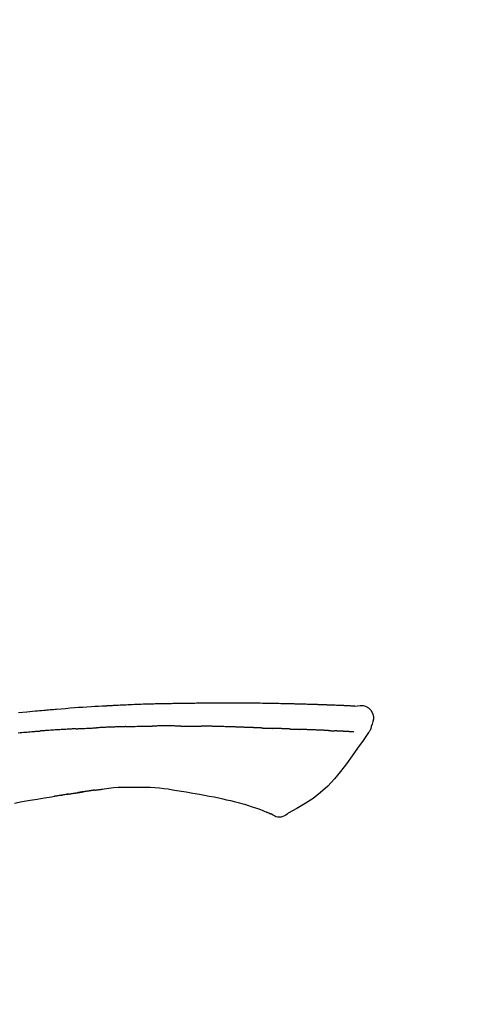
# Model space of a CAD drawing. Extents: x 27948 to 54421, y -22065 to -13195.
# Drawn here: x 46473 to 46512, y -18961 to -18873 of the extents above; entities that cross this region are included whole.
import ezdxf

# ---------------------------------------------------------------- set-up
doc = ezdxf.new("R2010")
doc.units = 0
doc.header["$LTSCALE"] = 50
doc.header["$MEASUREMENT"] = 0
doc.layers.get('0').update_dxf_attribs({"linetype": 'CONTINUOUS'})
doc.layers.get('DEFPOINTS').update_dxf_attribs({"color": 146, "linetype": 'CONTINUOUS'})
doc.layers.add('150-機器', color=8, linetype='CONTINUOUS')
doc.layers.add('166-寸法B', color=11, linetype='CONTINUOUS')
doc.styles.add('KH001', font='txt')
doc.dimstyles.new('KH1xx030', dxfattribs={"dimscale": 30, "dimtxt": 2, "dimasz": 0.6, "dimexe": 0.3, "dimexo": 1.2, "dimgap": 0.5, "dimtad": 3, "dimdec": 1, "dimdsep": 46, "dimlunit": 6, "dimtxsty": 'KH001', "dimblk": 'DOT', "dimcen": 1, "dimdle": 1, "dimclrd": 256, "dimclre": 256, "dimclrt": 256, "dimadec": 0, "dimazin": 0, "dimtfac": 1, "dimtdec": 1, "dimtix": 1, "dimtmove": 2, "dimatfit": 3, "dimldrblk": 'CLOSEDBLANK', "dimfxl": 1, "dimtolj": 1, "dimtzin": 0, "dimlwd": -1, "dimlwe": -1, "dimarcsym": 0})

# ---------------------------------------------------------------- blocks, each defined once
blk = doc.blocks.new('_Dot')
at = {"color": 0, "linetype": 'ByBlock', "lineweight": -2}
blk.add_line((-0.5, 0), (-1, 0), dxfattribs=at)
at = {"color": 0, "linetype": 'ByBlock', "const_width": 0.5}
blk.add_lwpolyline([(-0.25, 0, 1), (0.25, 0, 1)], format="xyb", close=True, dxfattribs=at)
blk = doc.blocks.new('*D194')
at = {"layer": '166-寸法B', "transparency": 16777216}
for p, q in [((46157.875, -18865.679), (46157.875, -18700.603)), ((47717.875, -19093.955), (47717.875, -18700.603)), ((46175.875, -18709.603), (47699.875, -18709.603))]:
    blk.add_line(p, q, dxfattribs=at)
at = {"layer": 'DEFPOINTS', "color": 0, "transparency": 16777216}
for p in [(47717.875, -18709.603), (46157.875, -18901.679), (47717.875, -19129.955)]:
    blk.add_point(p, dxfattribs=at)
at = {"layer": '166-寸法B', "transparency": 16777216, "xscale": 18, "yscale": 18, "zscale": 18, "rotation": 180}
blk.add_blockref('_Dot', (46157.875, -18709.603), dxfattribs=at)
at = {"layer": '166-寸法B', "transparency": 16777216, "xscale": 18, "yscale": 18, "zscale": 18}
blk.add_blockref('_Dot', (47717.875, -18709.603), dxfattribs=at)
at = {"layer": '166-寸法B', "transparency": 16777216, "insert": (46937.875, -18660.796), "char_height": 60, "attachment_point": 5, "style": 'KH001'}
blk.add_mtext('\\A1;1,560', dxfattribs=at)
blk = doc.blocks.new('_ClosedBlank')
at = {"color": 0, "linetype": 'ByBlock', "lineweight": -2}
for p, q in [((-1, 0.1667), (0, 0)), ((-1, 0.1667), (-1, -0.1667)), ((0, 0), (-1, -0.1667))]:
    blk.add_line(p, q, dxfattribs=at)
blk = doc.blocks.new('F402_D')
at = {"layer": '150-機器', "color": 13, "linetype": 'Continuous'}
for points in [[(-124.735, 208.17), (-124.989, 208.215), (-125.24, 208.243), (-125.482, 208.237), (-125.712, 208.178), (-125.962, 208.028), (-126.172, 207.806), (-126.325, 207.54), (-126.404, 207.253), (-126.406, 207.025), (-126.365, 206.8), (-126.295, 206.577), (-126.21, 206.355)], [(-124.739, 208.168), (-124.739, 208.169), (-124.739, 208.171), (-124.739, 208.172), (-124.739, 208.173), (-124.733, 208.18), (-124.722, 208.181), (-124.708, 208.178), (-124.692, 208.174), (-124.629, 208.164), (-124.577, 208.168), (-124.53, 208.178), (-124.481, 208.185), (-124.413, 208.189), (-124.346, 208.192), (-124.279, 208.195), (-124.212, 208.198), (-124.161, 208.201), (-124.111, 208.203), (-124.061, 208.205), (-124.01, 208.207), (-123.996, 208.208), (-123.981, 208.209), (-123.966, 208.209), (-123.952, 208.21), (-123.95, 208.21), (-123.949, 208.21), (-123.947, 208.21), (-123.946, 208.21), (-123.945, 208.21), (-123.944, 208.21), (-123.943, 208.21), (-123.941, 208.21), (-123.94, 208.211), (-123.939, 208.211), (-123.938, 208.211), (-123.937, 208.211), (-123.936, 208.211), (-123.935, 208.211), (-123.933, 208.211), (-123.932, 208.211), (-123.931, 208.211), (-123.93, 208.211), (-123.929, 208.211), (-123.928, 208.211), (-123.927, 208.211), (-123.925, 208.211), (-123.924, 208.211), (-123.923, 208.211), (-123.922, 208.211), (-123.921, 208.211), (-123.92, 208.211), (-123.919, 208.212), (-123.917, 208.212), (-123.916, 208.212), (-123.915, 208.212), (-123.914, 208.212), (-123.909, 208.212), (-123.903, 208.212), (-123.898, 208.212), (-123.892, 208.213), (-123.876, 208.213), (-123.86, 208.214), (-123.844, 208.215), (-123.828, 208.216), (-123.8, 208.217), (-123.773, 208.219), (-123.745, 208.22), (-123.717, 208.221), (-123.678, 208.223), (-123.638, 208.225), (-123.598, 208.227), (-123.558, 208.229), (-123.475, 208.232), (-123.391, 208.236), (-123.308, 208.239), (-123.224, 208.243), (-123.117, 208.247), (-123.009, 208.251), (-122.902, 208.255), (-122.794, 208.26), (-122.703, 208.263), (-122.612, 208.266), (-122.52, 208.269), (-122.429, 208.273), (-122.396, 208.274), (-122.363, 208.275), (-122.33, 208.276), (-122.298, 208.277), (-122.295, 208.277), (-122.292, 208.278), (-122.289, 208.278), (-122.285, 208.278), (-122.284, 208.278), (-122.283, 208.278), (-122.282, 208.278), (-122.281, 208.278), (-122.28, 208.278), (-122.279, 208.278), (-122.277, 208.278), (-122.276, 208.278), (-122.275, 208.278), (-122.274, 208.278), (-122.273, 208.278), (-122.272, 208.278), (-122.271, 208.278), (-122.269, 208.278), (-122.268, 208.278), (-122.267, 208.278), (-122.266, 208.278), (-122.265, 208.278), (-122.264, 208.279), (-122.263, 208.279), (-122.253, 208.279), (-122.242, 208.279), (-122.232, 208.28), (-122.222, 208.28), (-122.197, 208.281), (-122.171, 208.282), (-122.145, 208.282), (-122.119, 208.283), (-122.081, 208.284), (-122.043, 208.286), (-122.006, 208.287), (-121.968, 208.288), (-121.933, 208.29), (-121.899, 208.291), (-121.864, 208.292), (-121.829, 208.294), (-121.799, 208.295), (-121.769, 208.296), (-121.739, 208.297), (-121.709, 208.298), (-121.679, 208.299), (-121.648, 208.3), (-121.618, 208.301), (-121.588, 208.302), (-121.537, 208.304), (-121.485, 208.306), (-121.434, 208.308), (-121.383, 208.31), (-121.307, 208.312), (-121.232, 208.315), (-121.156, 208.318), (-121.08, 208.32), (-120.978, 208.324), (-120.875, 208.327), (-120.773, 208.33), (-120.67, 208.334), (-120.543, 208.337), (-120.417, 208.341), (-120.291, 208.345), (-120.164, 208.349), (-120.051, 208.352), (-119.939, 208.355), (-119.826, 208.358), (-119.713, 208.361), (-119.623, 208.363), (-119.534, 208.365), (-119.444, 208.367), (-119.354, 208.369), (-119.305, 208.37), (-119.256, 208.371), (-119.207, 208.372), (-119.158, 208.373), (-119.058, 208.375), (-118.957, 208.378), (-118.857, 208.38), (-118.757, 208.383), (-118.609, 208.387), (-118.461, 208.39), (-118.312, 208.394), (-118.164, 208.397), (-117.98, 208.401), (-117.796, 208.405), (-117.612, 208.408), (-117.428, 208.411), (-117.251, 208.414), (-117.075, 208.417), (-116.898, 208.42), (-116.721, 208.423), (-116.519, 208.426), (-116.317, 208.43), (-116.115, 208.433), (-115.913, 208.436), (-115.675, 208.439), (-115.438, 208.442), (-115.201, 208.445), (-114.964, 208.446), (-114.694, 208.448), (-114.424, 208.449), (-114.154, 208.449), (-113.884, 208.449), (-113.598, 208.449), (-113.312, 208.45), (-113.027, 208.45), (-112.741, 208.45), (-112.476, 208.45), (-112.212, 208.45), (-111.947, 208.449), (-111.682, 208.447), (-111.462, 208.444), (-111.243, 208.441), (-111.023, 208.437), (-110.803, 208.432), (-110.646, 208.429), (-110.488, 208.425), (-110.33, 208.421), (-110.173, 208.418), (-110.048, 208.416), (-109.923, 208.414), (-109.798, 208.412), (-109.673, 208.41), (-109.568, 208.408), (-109.463, 208.407), (-109.358, 208.406), (-109.253, 208.405), (-109.139, 208.404), (-109.026, 208.403), (-108.912, 208.402), (-108.798, 208.401), (-108.67, 208.4), (-108.542, 208.399), (-108.414, 208.397), (-108.286, 208.396), (-108.152, 208.394), (-108.017, 208.392), (-107.883, 208.389), (-107.749, 208.387), (-107.633, 208.385), (-107.517, 208.382), (-107.401, 208.38), (-107.285, 208.377), (-107.175, 208.375), (-107.066, 208.372), (-106.956, 208.37), (-106.847, 208.367), (-106.703, 208.363), (-106.56, 208.359), (-106.417, 208.355), (-106.274, 208.35), (-106.092, 208.344), (-105.91, 208.338), (-105.728, 208.332), (-105.546, 208.325), (-105.338, 208.317), (-105.129, 208.309), (-104.92, 208.3), (-104.712, 208.291), (-104.531, 208.284), (-104.35, 208.276), (-104.169, 208.267), (-103.988, 208.259), (-103.842, 208.252), (-103.697, 208.245), (-103.551, 208.238), (-103.406, 208.23), (-103.315, 208.226), (-103.225, 208.221), (-103.135, 208.216), (-103.044, 208.212), (-102.99, 208.209), (-102.936, 208.206), (-102.882, 208.203), (-102.828, 208.2), (-102.805, 208.199), (-102.782, 208.198), (-102.759, 208.196), (-102.736, 208.195), (-102.699, 208.193), (-102.662, 208.191), (-102.625, 208.189), (-102.588, 208.187), (-102.258, 208.169), (-101.927, 208.151), (-101.596, 208.133), (-101.265, 208.114), (-100.895, 208.091), (-100.524, 208.066), (-100.153, 208.041), (-99.783, 208.014), (-99.386, 207.983), (-98.989, 207.951), (-98.592, 207.919), (-98.195, 207.886), (-98.051, 207.874), (-97.908, 207.862), (-97.764, 207.85), (-97.621, 207.838), (-97.477, 207.825), (-97.334, 207.813), (-97.19, 207.8), (-97.046, 207.787), (-96.861, 207.771), (-96.676, 207.754), (-96.491, 207.737), (-96.306, 207.72), (-95.55, 207.651), (-94.794, 207.58)], [(-124.671, 208.175), (-124.659, 208.175), (-124.647, 208.176), (-124.636, 208.177), (-124.624, 208.177), (-124.588, 208.179), (-124.552, 208.181), (-124.516, 208.183), (-124.481, 208.185), (-124.413, 208.189), (-124.346, 208.192), (-124.279, 208.195), (-124.212, 208.198), (-124.161, 208.201), (-124.111, 208.203), (-124.061, 208.205), (-124.01, 208.207), (-123.996, 208.208), (-123.981, 208.209), (-123.966, 208.209), (-123.952, 208.21), (-123.95, 208.21), (-123.949, 208.21), (-123.947, 208.21), (-123.946, 208.21), (-123.945, 208.21), (-123.944, 208.21), (-123.943, 208.21), (-123.941, 208.21), (-123.94, 208.211), (-123.939, 208.211), (-123.938, 208.211), (-123.937, 208.211), (-123.936, 208.211), (-123.935, 208.211), (-123.933, 208.211), (-123.932, 208.211), (-123.931, 208.211), (-123.93, 208.211), (-123.929, 208.211), (-123.928, 208.211), (-123.927, 208.211), (-123.925, 208.211), (-123.924, 208.211), (-123.923, 208.211), (-123.922, 208.211), (-123.921, 208.211), (-123.92, 208.211), (-123.919, 208.212), (-123.917, 208.212), (-123.916, 208.212), (-123.915, 208.212), (-123.914, 208.212), (-123.909, 208.212), (-123.903, 208.212), (-123.898, 208.212), (-123.892, 208.213), (-123.876, 208.213), (-123.86, 208.214), (-123.844, 208.215), (-123.828, 208.216), (-123.8, 208.217), (-123.773, 208.219), (-123.745, 208.22), (-123.717, 208.221), (-123.678, 208.223), (-123.638, 208.225), (-123.598, 208.227), (-123.558, 208.229), (-123.522, 208.23), (-123.486, 208.232), (-123.449, 208.233), (-123.413, 208.235), (-123.387, 208.236), (-123.362, 208.237), (-123.336, 208.238), (-123.31, 208.239), (-123.309, 208.239), (-123.308, 208.239), (-123.307, 208.239), (-123.306, 208.239)], [(-126.21, 206.354), (-126.201, 206.307), (-126.192, 206.261), (-126.182, 206.215), (-126.17, 206.17), (-126.155, 206.123), (-126.137, 206.077), (-126.116, 206.031), (-126.093, 205.988), (-126.066, 205.943), (-126.037, 205.899), (-126.006, 205.857), (-125.974, 205.815)], [(-120.309, 206.088), (-120.3, 206.088), (-120.292, 206.089), (-120.284, 206.089), (-120.275, 206.089), (-120.258, 206.09), (-120.24, 206.09), (-120.223, 206.091), (-120.205, 206.091), (-120.177, 206.092), (-120.149, 206.093), (-120.121, 206.095), (-120.093, 206.096), (-120.061, 206.097), (-120.029, 206.099), (-119.997, 206.1), (-119.965, 206.102), (-119.942, 206.103), (-119.92, 206.104), (-119.897, 206.105), (-119.874, 206.107), (-119.862, 206.107), (-119.85, 206.108), (-119.838, 206.109), (-119.825, 206.109)], [(-118.902, 206.145), (-118.916, 206.144), (-118.929, 206.143), (-118.943, 206.143), (-118.957, 206.142), (-118.985, 206.141), (-119.013, 206.14), (-119.04, 206.139), (-119.068, 206.138), (-119.124, 206.135), (-119.179, 206.133), (-119.234, 206.131), (-119.289, 206.128), (-119.353, 206.125), (-119.416, 206.122), (-119.479, 206.12), (-119.543, 206.117), (-119.592, 206.116), (-119.64, 206.114), (-119.689, 206.113), (-119.738, 206.112), (-119.76, 206.111), (-119.782, 206.11), (-119.804, 206.11), (-119.825, 206.109)], [(-118.902, 206.145), (-118.884, 206.145), (-118.865, 206.146), (-118.846, 206.147), (-118.828, 206.148), (-118.792, 206.149), (-118.756, 206.151), (-118.721, 206.152), (-118.685, 206.154), (-118.632, 206.156), (-118.58, 206.158), (-118.527, 206.16), (-118.475, 206.162), (-118.426, 206.164), (-118.377, 206.166), (-118.328, 206.167), (-118.279, 206.169), (-118.248, 206.17), (-118.216, 206.172), (-118.184, 206.173), (-118.153, 206.174), (-118.138, 206.175), (-118.122, 206.175), (-118.107, 206.176), (-118.092, 206.176)], [(-118.092, 206.176), (-118.075, 206.177), (-118.057, 206.177), (-118.04, 206.178), (-118.023, 206.179), (-117.99, 206.18), (-117.957, 206.181), (-117.925, 206.182), (-117.892, 206.183), (-117.846, 206.185), (-117.8, 206.186), (-117.754, 206.188), (-117.707, 206.19), (-117.668, 206.191), (-117.628, 206.192), (-117.588, 206.193), (-117.548, 206.195), (-117.524, 206.195), (-117.499, 206.196), (-117.475, 206.197), (-117.45, 206.198), (-117.439, 206.198), (-117.428, 206.198), (-117.417, 206.199), (-117.406, 206.199)], [(-116.401, 206.235), (-116.416, 206.235), (-116.43, 206.234), (-116.444, 206.234), (-116.458, 206.233), (-116.487, 206.232), (-116.515, 206.231), (-116.543, 206.23), (-116.572, 206.229), (-116.614, 206.228), (-116.656, 206.226), (-116.699, 206.225), (-116.741, 206.223), (-116.783, 206.222), (-116.825, 206.22), (-116.867, 206.219), (-116.909, 206.217), (-116.95, 206.216), (-116.992, 206.214), (-117.034, 206.213), (-117.076, 206.211), (-117.117, 206.209), (-117.158, 206.208), (-117.2, 206.206), (-117.241, 206.205), (-117.269, 206.204), (-117.296, 206.203), (-117.324, 206.202), (-117.351, 206.201), (-117.365, 206.2), (-117.378, 206.2), (-117.392, 206.199), (-117.406, 206.199)], [(-116.401, 206.235), (-116.385, 206.236), (-116.369, 206.237), (-116.353, 206.237), (-116.337, 206.238), (-116.305, 206.239), (-116.272, 206.24), (-116.24, 206.241), (-116.208, 206.243), (-116.159, 206.244), (-116.11, 206.246), (-116.061, 206.248), (-116.012, 206.25), (-115.963, 206.251), (-115.914, 206.253), (-115.865, 206.255), (-115.816, 206.257), (-115.766, 206.259), (-115.717, 206.26), (-115.667, 206.262), (-115.618, 206.264), (-115.568, 206.266), (-115.518, 206.268), (-115.469, 206.269), (-115.419, 206.271), (-115.369, 206.273), (-115.319, 206.275), (-115.269, 206.277), (-115.219, 206.278), (-115.168, 206.28), (-115.118, 206.282), (-115.067, 206.284), (-115.017, 206.286), (-114.966, 206.288), (-114.916, 206.289), (-114.865, 206.291), (-114.814, 206.293), (-114.763, 206.295), (-114.712, 206.297), (-114.661, 206.299), (-114.611, 206.301), (-114.576, 206.302), (-114.542, 206.303), (-114.508, 206.304), (-114.474, 206.306), (-114.457, 206.306), (-114.44, 206.307), (-114.422, 206.307), (-114.405, 206.308)], [(-114.405, 206.308), (-114.38, 206.309), (-114.354, 206.31), (-114.328, 206.311), (-114.302, 206.312), (-114.25, 206.314), (-114.198, 206.316), (-114.147, 206.318), (-114.095, 206.319), (-114.007, 206.322), (-113.918, 206.325), (-113.83, 206.327), (-113.742, 206.33), (-113.636, 206.333), (-113.53, 206.336), (-113.424, 206.339), (-113.318, 206.343), (-113.194, 206.346), (-113.07, 206.35), (-112.946, 206.354), (-112.822, 206.358), (-112.706, 206.361), (-112.59, 206.365), (-112.475, 206.369), (-112.359, 206.372), (-112.277, 206.374), (-112.195, 206.376), (-112.114, 206.377), (-112.032, 206.38), (-111.984, 206.383), (-111.936, 206.385), (-111.889, 206.387), (-111.841, 206.388), (-111.81, 206.387), (-111.78, 206.386), (-111.749, 206.385), (-111.718, 206.385), (-111.697, 206.385), (-111.676, 206.384), (-111.655, 206.384), (-111.635, 206.384), (-111.624, 206.384), (-111.614, 206.384), (-111.603, 206.384), (-111.593, 206.384)], [(-111.593, 206.384), (-111.579, 206.384), (-111.564, 206.384), (-111.55, 206.384), (-111.536, 206.384), (-111.507, 206.384), (-111.478, 206.384), (-111.45, 206.384), (-111.421, 206.384), (-111.378, 206.384), (-111.335, 206.384), (-111.292, 206.384), (-111.249, 206.384), (-111.22, 206.384), (-111.191, 206.384), (-111.163, 206.385), (-111.134, 206.385), (-111.119, 206.385), (-111.105, 206.385), (-111.091, 206.385), (-111.076, 206.385)], [(-110.051, 206.397), (-110.094, 206.396), (-110.136, 206.396), (-110.179, 206.396), (-110.222, 206.395), (-110.308, 206.395), (-110.393, 206.394), (-110.479, 206.393), (-110.564, 206.392), (-110.649, 206.391), (-110.735, 206.39), (-110.82, 206.389), (-110.906, 206.387), (-110.948, 206.387), (-110.991, 206.386), (-111.034, 206.386), (-111.076, 206.385)], [(-109.265, 206.404), (-109.313, 206.403), (-109.361, 206.403), (-109.409, 206.402), (-109.457, 206.402), (-109.523, 206.401), (-109.588, 206.401), (-109.654, 206.4), (-109.719, 206.399), (-109.784, 206.399), (-109.85, 206.398), (-109.915, 206.398), (-109.981, 206.397), (-109.998, 206.397), (-110.016, 206.397), (-110.033, 206.397), (-110.051, 206.397)], [(-109.265, 206.404), (-109.24, 206.404), (-109.214, 206.404), (-109.189, 206.404), (-109.163, 206.404), (-109.11, 206.405), (-109.056, 206.405), (-109.003, 206.406), (-108.949, 206.406), (-108.865, 206.407), (-108.781, 206.407), (-108.697, 206.408), (-108.613, 206.408), (-108.521, 206.409), (-108.429, 206.409), (-108.337, 206.41), (-108.245, 206.41), (-108.182, 206.41), (-108.118, 206.41), (-108.054, 206.41), (-107.99, 206.41), (-107.957, 206.41), (-107.924, 206.41), (-107.891, 206.41), (-107.857, 206.41)], [(-107.857, 206.41), (-107.811, 206.41), (-107.765, 206.41), (-107.719, 206.41), (-107.673, 206.41), (-107.577, 206.41), (-107.481, 206.41), (-107.385, 206.409), (-107.288, 206.409), (-107.192, 206.408), (-107.096, 206.407), (-106.999, 206.406), (-106.903, 206.405), (-106.853, 206.405), (-106.802, 206.404), (-106.752, 206.404), (-106.702, 206.403)], [(-104.371, 206.352), (-104.399, 206.353), (-104.426, 206.353), (-104.454, 206.354), (-104.481, 206.355), (-104.533, 206.356), (-104.585, 206.358), (-104.636, 206.36), (-104.688, 206.361), (-104.814, 206.365), (-104.94, 206.369), (-105.066, 206.372), (-105.192, 206.376), (-105.359, 206.381), (-105.525, 206.386), (-105.692, 206.39), (-105.859, 206.394), (-106.002, 206.396), (-106.144, 206.397), (-106.286, 206.399), (-106.429, 206.4), (-106.497, 206.401), (-106.565, 206.402), (-106.634, 206.403), (-106.702, 206.403)], [(-104.371, 206.352), (-104.335, 206.351), (-104.3, 206.349), (-104.264, 206.348), (-104.228, 206.347), (-104.152, 206.345), (-104.076, 206.343), (-104, 206.34), (-103.924, 206.338), (-103.804, 206.334), (-103.683, 206.33), (-103.563, 206.326), (-103.443, 206.322), (-103.359, 206.318), (-103.274, 206.315), (-103.19, 206.312), (-103.106, 206.308), (-103.061, 206.307), (-103.017, 206.305), (-102.973, 206.303), (-102.929, 206.301)], [(-102.929, 206.301), (-102.882, 206.3), (-102.834, 206.298), (-102.787, 206.296), (-102.74, 206.294), (-102.642, 206.29), (-102.544, 206.286), (-102.445, 206.282), (-102.347, 206.277), (-102.249, 206.273), (-102.151, 206.268), (-102.052, 206.263), (-101.954, 206.257), (-101.903, 206.255), (-101.852, 206.252), (-101.801, 206.25), (-101.75, 206.247)], [(-99.942, 206.161), (-99.992, 206.164), (-100.042, 206.166), (-100.092, 206.169), (-100.142, 206.171), (-100.242, 206.176), (-100.342, 206.182), (-100.443, 206.187), (-100.543, 206.192), (-100.693, 206.199), (-100.844, 206.206), (-100.995, 206.213), (-101.145, 206.22), (-101.246, 206.224), (-101.346, 206.229), (-101.447, 206.233), (-101.547, 206.237), (-101.598, 206.239), (-101.648, 206.241), (-101.698, 206.244), (-101.749, 206.246)], [(-99.942, 206.161), (-99.897, 206.159), (-99.853, 206.156), (-99.808, 206.154), (-99.763, 206.152), (-99.674, 206.147), (-99.585, 206.142), (-99.495, 206.138), (-99.406, 206.133), (-99.272, 206.125), (-99.138, 206.118), (-99.005, 206.11), (-98.871, 206.102), (-98.738, 206.094), (-98.604, 206.087), (-98.471, 206.078), (-98.338, 206.07), (-98.205, 206.062), (-98.072, 206.054), (-97.939, 206.045), (-97.807, 206.037), (-97.674, 206.028), (-97.542, 206.019), (-97.409, 206.01), (-97.277, 206.001), (-97.189, 205.995), (-97.101, 205.989), (-97.013, 205.982), (-96.925, 205.976), (-96.881, 205.973), (-96.837, 205.97), (-96.793, 205.967), (-96.749, 205.964)], [(-125.969, 205.818), (-125.488, 205.122), (-125.003, 204.428), (-124.511, 203.736), (-124.008, 203.049), (-123.48, 202.358), (-122.927, 201.689), (-122.339, 201.056), (-121.707, 200.475), (-121.033, 199.96), (-120.319, 199.494), (-119.579, 199.06), (-118.826, 198.643)], [(-124.672, 205.884), (-124.659, 205.884), (-124.647, 205.885), (-124.635, 205.885), (-124.623, 205.886), (-124.598, 205.887), (-124.574, 205.888), (-124.549, 205.89), (-124.525, 205.891), (-124.485, 205.893), (-124.446, 205.895), (-124.406, 205.897), (-124.367, 205.899), (-124.325, 205.901), (-124.283, 205.903), (-124.241, 205.905), (-124.199, 205.907), (-124.154, 205.91), (-124.109, 205.912), (-124.064, 205.914), (-124.02, 205.917), (-123.972, 205.919), (-123.925, 205.922), (-123.877, 205.924), (-123.829, 205.926), (-123.79, 205.929), (-123.75, 205.931), (-123.71, 205.933), (-123.67, 205.935), (-123.638, 205.936), (-123.607, 205.938), (-123.576, 205.939), (-123.545, 205.941), (-123.523, 205.942), (-123.502, 205.943), (-123.48, 205.945), (-123.458, 205.946), (-123.435, 205.947), (-123.413, 205.948), (-123.39, 205.949), (-123.367, 205.951), (-123.351, 205.952), (-123.335, 205.952), (-123.319, 205.953), (-123.304, 205.954), (-123.296, 205.955), (-123.288, 205.955), (-123.279, 205.956), (-123.271, 205.956)], [(-123.271, 205.956), (-123.263, 205.957), (-123.254, 205.957), (-123.245, 205.958), (-123.237, 205.958), (-123.219, 205.959), (-123.201, 205.96), (-123.183, 205.961), (-123.166, 205.962), (-123.138, 205.964), (-123.11, 205.965), (-123.083, 205.967), (-123.055, 205.969), (-123.036, 205.97), (-123.017, 205.971), (-122.998, 205.972), (-122.978, 205.973), (-122.969, 205.974), (-122.959, 205.974), (-122.949, 205.975), (-122.939, 205.975)], [(-122.401, 206.001), (-122.411, 206.001), (-122.421, 206), (-122.43, 206), (-122.44, 205.999), (-122.459, 205.999), (-122.479, 205.998), (-122.498, 205.997), (-122.517, 205.996), (-122.545, 205.995), (-122.573, 205.993), (-122.601, 205.992), (-122.629, 205.991), (-122.656, 205.989), (-122.683, 205.988), (-122.709, 205.987), (-122.736, 205.985), (-122.762, 205.984), (-122.788, 205.983), (-122.814, 205.982), (-122.84, 205.98), (-122.856, 205.979), (-122.873, 205.979), (-122.89, 205.978), (-122.906, 205.977), (-122.915, 205.977), (-122.923, 205.976), (-122.931, 205.976), (-122.939, 205.975)], [(-122.401, 206.001), (-122.384, 206.002), (-122.366, 206.003), (-122.349, 206.004), (-122.331, 206.005), (-122.295, 206.006), (-122.259, 206.008), (-122.223, 206.01), (-122.187, 206.011), (-122.131, 206.014), (-122.074, 206.016), (-122.017, 206.019), (-121.961, 206.022), (-121.9, 206.024), (-121.84, 206.027), (-121.78, 206.03), (-121.72, 206.032), (-121.656, 206.035), (-121.591, 206.038), (-121.527, 206.04), (-121.463, 206.043), (-121.395, 206.046), (-121.327, 206.049), (-121.259, 206.052), (-121.191, 206.054), (-121.13, 206.057), (-121.07, 206.059), (-121.01, 206.062), (-120.949, 206.064), (-120.899, 206.066), (-120.848, 206.068), (-120.798, 206.07), (-120.748, 206.072), (-120.709, 206.074), (-120.671, 206.075), (-120.633, 206.076), (-120.595, 206.078), (-120.559, 206.079), (-120.522, 206.081), (-120.486, 206.082), (-120.45, 206.083), (-120.426, 206.084), (-120.402, 206.085), (-120.379, 206.086), (-120.355, 206.086), (-120.343, 206.087), (-120.332, 206.087), (-120.32, 206.088), (-120.309, 206.088)], [(-94.771, 205.807), (-94.957, 205.823), (-95.106, 205.835), (-95.255, 205.848), (-95.404, 205.86), (-95.553, 205.872), (-95.703, 205.884), (-95.852, 205.896), (-96.001, 205.908), (-96.151, 205.919), (-96.25, 205.927), (-96.35, 205.934), (-96.45, 205.941), (-96.549, 205.949), (-96.599, 205.952), (-96.649, 205.956), (-96.699, 205.96), (-96.749, 205.964)], [(-105.314, 200.962), (-105.723, 200.967), (-106.132, 200.968), (-106.541, 200.96), (-106.948, 200.939), (-107.342, 200.902), (-107.734, 200.854), (-108.126, 200.797), (-108.518, 200.736)], [(-102.035, 200.753), (-102.441, 200.814), (-102.848, 200.87), (-103.256, 200.917), (-103.665, 200.951), (-104.076, 200.969), (-104.488, 200.974), (-104.901, 200.971), (-105.314, 200.962)], [(-112.649, 200), (-112.99, 199.92), (-113.332, 199.84), (-113.674, 199.76), (-114.015, 199.679)], [(-110.931, 200.339), (-111.36, 200.255), (-111.79, 200.17), (-112.219, 200.085), (-112.649, 200)], [(-108.518, 200.736), (-109.121, 200.637), (-109.724, 200.538), (-110.328, 200.438), (-110.931, 200.339)], [(-101.596, 200.694), (-101.654, 200.703), (-101.712, 200.711), (-101.77, 200.72), (-101.828, 200.728), (-101.886, 200.736), (-101.944, 200.743), (-102.003, 200.751), (-102.061, 200.758), (-102.119, 200.765), (-102.178, 200.771), (-102.236, 200.778), (-102.294, 200.784)], [(-101.596, 200.694), (-101.589, 200.693), (-101.582, 200.692), (-101.576, 200.691), (-101.569, 200.691), (-101.557, 200.689), (-101.545, 200.687), (-101.532, 200.685), (-101.52, 200.684), (-101.504, 200.681), (-101.487, 200.679), (-101.471, 200.676), (-101.454, 200.674), (-101.441, 200.672), (-101.428, 200.67), (-101.415, 200.668), (-101.402, 200.667), (-101.38, 200.663), (-101.358, 200.66), (-101.335, 200.657), (-101.313, 200.654), (-101.28, 200.649), (-101.248, 200.644), (-101.215, 200.639), (-101.182, 200.635), (-101.138, 200.628), (-101.094, 200.622), (-101.049, 200.615), (-101.005, 200.609), (-100.961, 200.602), (-100.917, 200.596), (-100.873, 200.589), (-100.83, 200.583), (-100.786, 200.576), (-100.743, 200.57), (-100.699, 200.563), (-100.656, 200.557), (-100.612, 200.55), (-100.569, 200.544), (-100.526, 200.538), (-100.483, 200.531), (-100.438, 200.524), (-100.392, 200.518), (-100.347, 200.511), (-100.302, 200.504), (-100.271, 200.499), (-100.24, 200.495), (-100.209, 200.49), (-100.178, 200.485), (-100.162, 200.483), (-100.145, 200.48), (-100.128, 200.478), (-100.112, 200.475)], [(-99.274, 200.346), (-99.282, 200.347), (-99.291, 200.348), (-99.299, 200.35), (-99.308, 200.351), (-99.383, 200.363), (-99.457, 200.374), (-99.532, 200.386), (-99.606, 200.398), (-99.712, 200.414), (-99.818, 200.43), (-99.923, 200.447), (-100.029, 200.463), (-100.126, 200.478), (-100.223, 200.492), (-100.321, 200.507), (-100.418, 200.521), (-100.449, 200.526), (-100.48, 200.531), (-100.511, 200.535), (-100.543, 200.54)], [(-100.174, 200.484), (-100.204, 200.489), (-100.235, 200.494), (-100.266, 200.498), (-100.297, 200.503), (-100.328, 200.508), (-100.358, 200.512), (-100.389, 200.517), (-100.42, 200.522), (-100.451, 200.526), (-100.481, 200.531), (-100.512, 200.536), (-100.543, 200.54)], [(-94.439, 199.545), (-95.135, 199.67), (-95.832, 199.792), (-96.467, 199.899), (-97.102, 200.004), (-97.738, 200.106), (-98.374, 200.207), (-98.646, 200.25), (-98.919, 200.292), (-99.192, 200.335), (-99.464, 200.377), (-99.542, 200.389), (-99.62, 200.401), (-99.698, 200.413), (-99.775, 200.424), (-99.804, 200.429), (-99.833, 200.433), (-99.861, 200.438), (-99.89, 200.442), (-99.892, 200.442), (-99.895, 200.443), (-99.897, 200.443), (-99.9, 200.443), (-99.901, 200.444), (-99.902, 200.444), (-99.903, 200.444), (-99.904, 200.444), (-99.906, 200.444), (-99.907, 200.444), (-99.908, 200.445), (-99.909, 200.445), (-99.911, 200.445), (-99.913, 200.445), (-99.915, 200.446), (-99.918, 200.446), (-99.936, 200.449), (-99.954, 200.451), (-99.972, 200.454), (-99.99, 200.457), (-100.008, 200.459), (-100.025, 200.462), (-100.043, 200.465), (-100.061, 200.467), (-100.075, 200.47), (-100.09, 200.472), (-100.104, 200.474), (-100.119, 200.476)], [(-99.274, 200.346), (-99.271, 200.345), (-99.269, 200.345), (-99.266, 200.344), (-99.263, 200.344), (-99.217, 200.337), (-99.172, 200.33), (-99.126, 200.322), (-99.08, 200.315), (-98.992, 200.301), (-98.903, 200.287), (-98.815, 200.273), (-98.727, 200.259), (-98.623, 200.243), (-98.52, 200.226), (-98.416, 200.209), (-98.312, 200.192), (-98.251, 200.182), (-98.191, 200.172), (-98.13, 200.163), (-98.07, 200.153), (-98.051, 200.15), (-98.033, 200.147), (-98.015, 200.144), (-97.997, 200.141)], [(-99.274, 200.346), (-99.274, 200.346), (-99.274, 200.346), (-99.274, 200.346), (-99.274, 200.346), (-99.274, 200.346), (-99.274, 200.346), (-99.274, 200.346), (-99.274, 200.346)], [(-115.605, 199.212), (-115.805, 199.149), (-116.005, 199.085), (-116.203, 199.017), (-116.399, 198.944), (-116.511, 198.9), (-116.623, 198.853), (-116.734, 198.805), (-116.845, 198.757)], [(-114.015, 199.679), (-114.244, 199.621), (-114.473, 199.561), (-114.7, 199.498), (-114.927, 199.432), (-115.097, 199.379), (-115.267, 199.325), (-115.436, 199.268), (-115.605, 199.212)], [(-118.826, 198.643), (-118.713, 198.554), (-118.599, 198.47), (-118.478, 198.397), (-118.35, 198.34), (-118.205, 198.302), (-118.054, 198.287), (-117.902, 198.297), (-117.756, 198.33), (-117.637, 198.378), (-117.524, 198.439), (-117.415, 198.509), (-117.309, 198.583)], [(-116.852, 198.754), (-116.874, 198.745), (-116.896, 198.737), (-116.918, 198.728), (-116.94, 198.719), (-116.976, 198.704), (-117.013, 198.69), (-117.049, 198.675), (-117.085, 198.661), (-117.122, 198.645), (-117.159, 198.628), (-117.197, 198.612), (-117.237, 198.6), (-117.253, 198.598), (-117.268, 198.596), (-117.282, 198.59), (-117.294, 198.577), (-117.296, 198.575), (-117.297, 198.572), (-117.298, 198.571), (-117.3, 198.57), (-117.301, 198.571), (-117.301, 198.572), (-117.302, 198.574), (-117.303, 198.575)]]:
    blk.add_lwpolyline(points, dxfattribs=at)
blk = doc.blocks.new('*D232')
at = {"layer": '166-寸法B', "transparency": 16777216}
for p, q in [((46157.875, -18851.293), (46157.875, -18828.372)), ((46957.875, -19108.885), (46957.875, -18828.372)), ((46939.875, -18837.372), (46175.875, -18837.372))]:
    blk.add_line(p, q, dxfattribs=at)
at = {"layer": 'DEFPOINTS', "color": 0, "transparency": 16777216}
for p in [(46157.875, -18837.372), (46157.875, -18887.293), (46957.875, -19144.885)]:
    blk.add_point(p, dxfattribs=at)
at = {"layer": '166-寸法B', "transparency": 16777216, "xscale": 18, "yscale": 18, "zscale": 18, "rotation": 180}
blk.add_blockref('_Dot', (46157.875, -18837.372), dxfattribs=at)
at = {"layer": '166-寸法B', "transparency": 16777216, "xscale": 18, "yscale": 18, "zscale": 18}
blk.add_blockref('_Dot', (46957.875, -18837.372), dxfattribs=at)
at = {"layer": '166-寸法B', "transparency": 16777216, "insert": (46557.875, -18792.372), "char_height": 60, "attachment_point": 5, "style": 'KH001'}
blk.add_mtext('\\A1;800', dxfattribs=at)

msp = doc.modelspace()

# ---------------------------------------------------------------- block references
at = {"layer": '150-機器', "xscale": -1}
msp.add_blockref('F402_D', (46377.875, -19142.192), dxfattribs=at)

# ---------------------------------------------------------------- dimensions: what is measured, and where the dimension line sits
at = {"layer": '166-寸法B'}
dim = msp.add_linear_dim(base=(47717.875, -18709.603), p1=(46157.875, -18901.679), p2=(47717.875, -19129.955), dimstyle='KH1xx030', dxfattribs=at)
dim.commit()
dim.dimension.update_dxf_attribs({"geometry": '*D194', "text_midpoint": (46937.875, -18660.796)})
dim = msp.add_linear_dim(base=(46157.875, -18837.372), p1=(46957.875, -19144.885), p2=(46157.875, -18887.293), angle=180, dimstyle='KH1xx030', dxfattribs=at)
dim.commit()
dim.dimension.update_dxf_attribs({"geometry": '*D232', "text_midpoint": (46557.875, -18792.372)})

doc.saveas('drawing.dxf')
